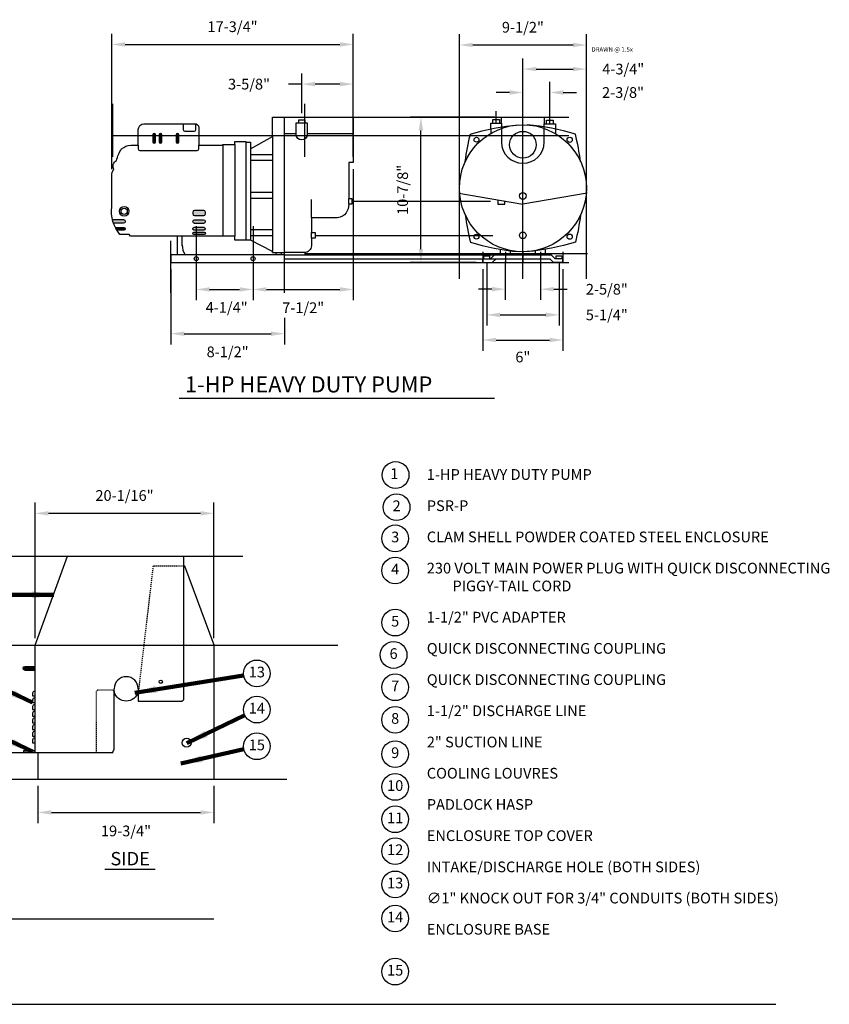
# Model space of a CAD drawing. Units: inches. Extents: x 1302 to 1462, y 631 to 746.
# Drawn here: x 1372 to 1462, y 634 to 745 of the extents above; entities that cross this region are included whole.
import ezdxf
from ezdxf.enums import TextEntityAlignment as Align

# ---------------------------------------------------------------- set-up
doc = ezdxf.new("R2010")
doc.units = ezdxf.units.IN
doc.header["$LTSCALE"] = 0.25
doc.header["$MEASUREMENT"] = 0
doc.linetypes.add('DASHED', pattern=[0.75, 0.5, -0.25])
doc.layers.get('defpoints').update_dxf_attribs({"color": 11})
for name, color, linetype in [('IMAGE', 4, 'Continuous'), ('IMAGE-Medium', 2, 'Continuous'), ('IMAGE-Thin', 1, 'Continuous'), ('key-line', 3, 'Continuous'), ('TEXT_BUBBLES', 2, 'Continuous')]:
    doc.layers.add(name, color=color, linetype=linetype)
doc.styles.add('ROMANS', font='ROMANS.SHX')
doc.styles.get("Standard").update_dxf_attribs({"font": 'ARIAL.TTF'})
doc.dimstyles.get("Standard").update_dxf_attribs({"dimtxt": 0.18, "dimasz": 0.2, "dimexe": 0.18, "dimexo": 0.0625, "dimgap": 0.09, "dimtad": 0, "dimtih": 1, "dimtoh": 1, "dimdec": 4, "dimzin": 0, "dimdsep": 46, "dimtxsty": 'Standard', "dimcen": 0.09, "dimadec": 0, "dimazin": 0, "dimtfac": 1, "dimtdec": 4, "dimtofl": 0, "dimtmove": 0, "dimatfit": 3, "dimfxl": 1, "dimtolj": 1, "dimtzin": 0, "dimarcsym": 0})

# ---------------------------------------------------------------- blocks, each defined once
blk = doc.blocks.new('*D27')
at = {"layer": 'defpoints', "color": 0, "transparency": 16777216}
for p in [(1408.98, 741.93), (1408.98, 733.78), (1381.87, 727.2)]:
    blk.add_point(p, dxfattribs=at)
at = {"layer": 'TEXT_BUBBLES', "color": 0, "lineweight": -2, "transparency": 16777216}
for p, q in [((1381.87, 727.95), (1381.87, 743.13)), ((1408.98, 734.53), (1408.98, 743.13)), ((1383.37, 741.93), (1407.48, 741.93))]:
    blk.add_line(p, q, dxfattribs=at)
at = {"layer": 'TEXT_BUBBLES', "color": 0, "transparency": 16777216}
for points in [[(1383.37, 742.18), (1383.37, 741.68), (1381.87, 741.93)], [(1407.48, 742.18), (1407.48, 741.68), (1408.98, 741.93)]]:
    blk.add_solid(points, dxfattribs=at)
at = {"layer": 'TEXT_BUBBLES', "color": 0, "transparency": 16777216, "insert": (1395.43, 743.92), "char_height": 1.2, "attachment_point": 5, "style": 'ROMANS'}
blk.add_mtext('\\A1;17-3/4"', dxfattribs=at)
blk = doc.blocks.new('*D28')
at = {"layer": 'defpoints', "color": 0, "transparency": 16777216}
for p in [(1408.98, 737.48), (1403.2, 733.49), (1408.98, 733.78)]:
    blk.add_point(p, dxfattribs=at)
at = {"layer": 'TEXT_BUBBLES', "color": 0, "lineweight": -2, "transparency": 16777216}
for p, q in [((1403.2, 734.24), (1403.2, 738.68)), ((1408.98, 734.53), (1408.98, 738.68)), ((1403.2, 737.48), (1401.7, 737.48)), ((1407.48, 737.48), (1404.7, 737.48))]:
    blk.add_line(p, q, dxfattribs=at)
at = {"layer": 'TEXT_BUBBLES', "color": 0, "transparency": 16777216}
for points in [[(1404.7, 737.73), (1404.7, 737.23), (1403.2, 737.48)], [(1407.48, 737.73), (1407.48, 737.23), (1408.98, 737.48)]]:
    blk.add_solid(points, dxfattribs=at)
at = {"layer": 'TEXT_BUBBLES', "color": 0, "transparency": 16777216, "insert": (1397.28, 737.48), "char_height": 1.2, "attachment_point": 5, "style": 'ROMANS'}
blk.add_mtext('\\A1;3-5/8"', dxfattribs=at)
blk = doc.blocks.new('*D29')
at = {"layer": 'defpoints', "color": 0, "transparency": 16777216}
for p in [(1391.36, 717.9), (1397.73, 717.9), (1397.73, 714.45)]:
    blk.add_point(p, dxfattribs=at)
at = {"layer": 'TEXT_BUBBLES', "color": 0, "lineweight": -2, "transparency": 16777216}
for p, q in [((1391.36, 717.15), (1391.36, 713.25)), ((1397.73, 717.15), (1397.73, 713.25)), ((1392.86, 714.45), (1396.23, 714.45))]:
    blk.add_line(p, q, dxfattribs=at)
at = {"layer": 'TEXT_BUBBLES', "color": 0, "transparency": 16777216}
for points in [[(1392.86, 714.7), (1392.86, 714.2), (1391.36, 714.45)], [(1396.23, 714.7), (1396.23, 714.2), (1397.73, 714.45)]]:
    blk.add_solid(points, dxfattribs=at)
at = {"layer": 'TEXT_BUBBLES', "color": 0, "transparency": 16777216, "insert": (1394.77, 712.43), "char_height": 1.2, "attachment_point": 5, "style": 'ROMANS'}
blk.add_mtext('\\A1;4-1/4"', dxfattribs=at)
blk = doc.blocks.new('*D30')
at = {"layer": 'defpoints', "color": 0, "transparency": 16777216}
for p in [(1388.51, 717.47), (1401.26, 712.03), (1401.26, 709.49)]:
    blk.add_point(p, dxfattribs=at)
at = {"layer": 'TEXT_BUBBLES', "color": 0, "lineweight": -2, "transparency": 16777216}
for p, q in [((1388.51, 716.72), (1388.51, 708.29)), ((1401.26, 711.28), (1401.26, 708.29)), ((1390.01, 709.49), (1399.76, 709.49))]:
    blk.add_line(p, q, dxfattribs=at)
at = {"layer": 'TEXT_BUBBLES', "color": 0, "transparency": 16777216}
for points in [[(1390.01, 709.74), (1390.01, 709.24), (1388.51, 709.49)], [(1399.76, 709.74), (1399.76, 709.24), (1401.26, 709.49)]]:
    blk.add_solid(points, dxfattribs=at)
at = {"layer": 'TEXT_BUBBLES', "color": 0, "transparency": 16777216, "insert": (1394.88, 707.45), "char_height": 1.2, "attachment_point": 5, "style": 'ROMANS'}
blk.add_mtext('\\A1;8-1/2"', dxfattribs=at)
blk = doc.blocks.new('*D31')
at = {"layer": 'defpoints', "color": 0, "transparency": 16777216}
for p in [(1408.98, 728.68), (1397.73, 717.9), (1408.98, 714.45)]:
    blk.add_point(p, dxfattribs=at)
at = {"layer": 'TEXT_BUBBLES', "color": 0, "lineweight": -2, "transparency": 16777216}
for p, q in [((1408.98, 727.93), (1408.98, 713.25)), ((1397.73, 717.15), (1397.73, 713.25)), ((1399.23, 714.45), (1407.48, 714.45))]:
    blk.add_line(p, q, dxfattribs=at)
at = {"layer": 'TEXT_BUBBLES', "color": 0, "transparency": 16777216}
for points in [[(1399.23, 714.7), (1399.23, 714.2), (1397.73, 714.45)], [(1407.48, 714.7), (1407.48, 714.2), (1408.98, 714.45)]]:
    blk.add_solid(points, dxfattribs=at)
at = {"layer": 'TEXT_BUBBLES', "color": 0, "transparency": 16777216, "insert": (1403.36, 712.4), "char_height": 1.2, "attachment_point": 5, "style": 'ROMANS'}
blk.add_mtext('\\A1;7-1/2"', dxfattribs=at)
blk = doc.blocks.new('*D32')
at = {"layer": 'defpoints', "color": 0, "transparency": 16777216}
for p in [(1431.04, 736.54), (1428.01, 733.78), (1431.04, 733.44)]:
    blk.add_point(p, dxfattribs=at)
at = {"layer": 'TEXT_BUBBLES', "color": 0, "lineweight": -2, "transparency": 16777216}
for p, q in [((1428.01, 734.53), (1428.01, 737.74)), ((1431.04, 734.19), (1431.04, 737.74)), ((1426.51, 736.54), (1425.01, 736.54)), ((1432.54, 736.54), (1434.04, 736.54))]:
    blk.add_line(p, q, dxfattribs=at)
at = {"layer": 'TEXT_BUBBLES', "color": 0, "transparency": 16777216}
for points in [[(1426.51, 736.79), (1426.51, 736.29), (1428.01, 736.54)], [(1432.54, 736.79), (1432.54, 736.29), (1431.04, 736.54)]]:
    blk.add_solid(points, dxfattribs=at)
at = {"layer": 'TEXT_BUBBLES', "color": 0, "transparency": 16777216, "insert": (1439.25, 736.54), "char_height": 1.2, "attachment_point": 5, "style": 'ROMANS'}
blk.add_mtext('\\A1;2-3/8"', dxfattribs=at)
blk = doc.blocks.new('*D33')
at = {"layer": 'defpoints', "color": 0, "transparency": 16777216}
for p in [(1435.14, 739.17), (1428.01, 733.78), (1435.14, 725.8)]:
    blk.add_point(p, dxfattribs=at)
at = {"layer": 'TEXT_BUBBLES', "color": 0, "lineweight": -2, "transparency": 16777216}
for p, q in [((1428.01, 734.53), (1428.01, 740.37)), ((1435.14, 726.55), (1435.14, 740.37)), ((1429.51, 739.17), (1433.64, 739.17))]:
    blk.add_line(p, q, dxfattribs=at)
at = {"layer": 'TEXT_BUBBLES', "color": 0, "transparency": 16777216}
for points in [[(1429.51, 739.42), (1429.51, 738.92), (1428.01, 739.17)], [(1433.64, 739.42), (1433.64, 738.92), (1435.14, 739.17)]]:
    blk.add_solid(points, dxfattribs=at)
at = {"layer": 'TEXT_BUBBLES', "color": 0, "transparency": 16777216, "insert": (1439.27, 739.17), "char_height": 1.2, "attachment_point": 5, "style": 'ROMANS'}
blk.add_mtext('\\A1;4-3/4"', dxfattribs=at)
blk = doc.blocks.new('*D34')
at = {"layer": 'defpoints', "color": 0, "transparency": 16777216}
for p in [(1435.14, 741.87), (1420.89, 725.8), (1435.14, 725.8)]:
    blk.add_point(p, dxfattribs=at)
at = {"layer": 'TEXT_BUBBLES', "color": 0, "lineweight": -2, "transparency": 16777216}
for p, q in [((1420.89, 726.55), (1420.89, 743.07)), ((1435.14, 726.55), (1435.14, 743.07)), ((1422.39, 741.87), (1433.64, 741.87))]:
    blk.add_line(p, q, dxfattribs=at)
at = {"layer": 'TEXT_BUBBLES', "color": 0, "transparency": 16777216}
for points in [[(1422.39, 742.12), (1422.39, 741.62), (1420.89, 741.87)], [(1433.64, 742.12), (1433.64, 741.62), (1435.14, 741.87)]]:
    blk.add_solid(points, dxfattribs=at)
at = {"layer": 'TEXT_BUBBLES', "color": 0, "transparency": 16777216, "insert": (1428.01, 743.86), "char_height": 1.2, "attachment_point": 5, "style": 'ROMANS'}
blk.add_mtext('\\A1;9-1/2"', dxfattribs=at)
blk = doc.blocks.new('*D35')
at = {"layer": 'defpoints', "color": 0, "transparency": 16777216}
for p in [(1426.04, 718.33), (1429.98, 718.33), (1429.98, 714.48)]:
    blk.add_point(p, dxfattribs=at)
at = {"layer": 'TEXT_BUBBLES', "color": 0, "lineweight": -2, "transparency": 16777216}
for p, q in [((1426.04, 717.58), (1426.04, 713.28)), ((1429.98, 717.58), (1429.98, 713.28)), ((1424.54, 714.48), (1423.04, 714.48)), ((1431.48, 714.48), (1432.98, 714.48))]:
    blk.add_line(p, q, dxfattribs=at)
at = {"layer": 'TEXT_BUBBLES', "color": 0, "transparency": 16777216}
for points in [[(1424.54, 714.73), (1424.54, 714.23), (1426.04, 714.48)], [(1431.48, 714.73), (1431.48, 714.23), (1429.98, 714.48)]]:
    blk.add_solid(points, dxfattribs=at)
at = {"layer": 'TEXT_BUBBLES', "color": 0, "transparency": 16777216, "insert": (1437.43, 714.47), "char_height": 1.2, "attachment_point": 5, "style": 'ROMANS'}
blk.add_mtext('\\A1;2-5/8"', dxfattribs=at)
blk = doc.blocks.new('*D36')
at = {"layer": 'defpoints', "color": 0, "transparency": 16777216}
for p in [(1423.95, 718.22), (1432.07, 718.22), (1432.07, 711.6)]:
    blk.add_point(p, dxfattribs=at)
at = {"layer": 'TEXT_BUBBLES', "color": 0, "lineweight": -2, "transparency": 16777216}
for p, q in [((1423.95, 717.47), (1423.95, 710.4)), ((1432.07, 717.47), (1432.07, 710.4)), ((1425.45, 711.6), (1430.57, 711.6))]:
    blk.add_line(p, q, dxfattribs=at)
at = {"layer": 'TEXT_BUBBLES', "color": 0, "transparency": 16777216}
for points in [[(1425.45, 711.85), (1425.45, 711.35), (1423.95, 711.6)], [(1430.57, 711.85), (1430.57, 711.35), (1432.07, 711.6)]]:
    blk.add_solid(points, dxfattribs=at)
at = {"layer": 'TEXT_BUBBLES', "color": 0, "transparency": 16777216, "insert": (1437.43, 711.6), "char_height": 1.2, "attachment_point": 5, "style": 'ROMANS'}
blk.add_mtext('\\A1;5-1/4"', dxfattribs=at)
blk = doc.blocks.new('*D37')
at = {"layer": 'defpoints', "color": 0, "transparency": 16777216}
for p in [(1423.51, 717.47), (1432.51, 717.47), (1432.51, 708.78)]:
    blk.add_point(p, dxfattribs=at)
at = {"layer": 'TEXT_BUBBLES', "color": 0, "lineweight": -2, "transparency": 16777216}
for p, q in [((1423.51, 716.72), (1423.51, 707.58)), ((1432.51, 716.72), (1432.51, 707.58)), ((1425.01, 708.78), (1431.01, 708.78))]:
    blk.add_line(p, q, dxfattribs=at)
at = {"layer": 'TEXT_BUBBLES', "color": 0, "transparency": 16777216}
for points in [[(1425.01, 709.03), (1425.01, 708.53), (1423.51, 708.78)], [(1431.01, 709.03), (1431.01, 708.53), (1432.51, 708.78)]]:
    blk.add_solid(points, dxfattribs=at)
at = {"layer": 'TEXT_BUBBLES', "color": 0, "transparency": 16777216, "insert": (1428.01, 706.87), "char_height": 1.2, "attachment_point": 5, "style": 'ROMANS'}
blk.add_mtext('\\A1;6"', dxfattribs=at)
blk = doc.blocks.new('*D38')
at = {"layer": 'defpoints', "color": 0, "transparency": 16777216}
for p in [(1416.57, 733.78), (1425.61, 733.78), (1423.51, 717.47)]:
    blk.add_point(p, dxfattribs=at)
at = {"layer": 'TEXT_BUBBLES', "color": 0, "lineweight": -2, "transparency": 16777216}
for p, q in [((1424.86, 733.78), (1415.37, 733.78)), ((1416.57, 718.97), (1416.57, 732.28)), ((1422.76, 717.47), (1415.37, 717.47))]:
    blk.add_line(p, q, dxfattribs=at)
at = {"layer": 'TEXT_BUBBLES', "color": 0, "transparency": 16777216}
for points in [[(1416.32, 732.28), (1416.82, 732.28), (1416.57, 733.78)], [(1416.32, 718.97), (1416.82, 718.97), (1416.57, 717.47)]]:
    blk.add_solid(points, dxfattribs=at)
at = {"layer": 'TEXT_BUBBLES', "color": 0, "transparency": 16777216, "insert": (1414.52, 725.62), "char_height": 1.2, "attachment_point": 5, "rotation": 90, "style": 'ROMANS'}
blk.add_mtext('\\A1;10-7/8"', dxfattribs=at)
blk = doc.blocks.new('*D42')
at = {"layer": 'defpoints', "color": 0, "transparency": 16777216}
for p in [(1393.35, 689.34), (1373.27, 674.57), (1393.35, 674.57)]:
    blk.add_point(p, dxfattribs=at)
at = {"layer": 'TEXT_BUBBLES', "color": 0, "lineweight": -2, "transparency": 16777216}
for p, q in [((1373.27, 675.32), (1373.27, 690.54)), ((1393.35, 675.32), (1393.35, 690.54)), ((1374.77, 689.34), (1391.85, 689.34))]:
    blk.add_line(p, q, dxfattribs=at)
at = {"layer": 'TEXT_BUBBLES', "color": 0, "transparency": 16777216}
for points in [[(1374.77, 689.59), (1374.77, 689.09), (1373.27, 689.34)], [(1391.85, 689.59), (1391.85, 689.09), (1393.35, 689.34)]]:
    blk.add_solid(points, dxfattribs=at)
at = {"layer": 'TEXT_BUBBLES', "color": 0, "transparency": 16777216, "insert": (1383.31, 691.34), "char_height": 1.2, "attachment_point": 5, "style": 'ROMANS'}
blk.add_mtext('\\A1;20-1/16"', dxfattribs=at)
blk = doc.blocks.new('*D43')
at = {"layer": 'defpoints', "color": 0, "transparency": 16777216}
for p in [(1373.6, 659.52), (1393.35, 659.52), (1393.35, 655.79)]:
    blk.add_point(p, dxfattribs=at)
at = {"layer": 'TEXT_BUBBLES', "color": 0, "lineweight": -2, "transparency": 16777216}
for p, q in [((1373.6, 658.77), (1373.6, 654.59)), ((1393.35, 658.77), (1393.35, 654.59)), ((1375.1, 655.79), (1391.85, 655.79))]:
    blk.add_line(p, q, dxfattribs=at)
at = {"layer": 'TEXT_BUBBLES', "color": 0, "transparency": 16777216}
for points in [[(1375.1, 656.04), (1375.1, 655.54), (1373.6, 655.79)], [(1391.85, 656.04), (1391.85, 655.54), (1393.35, 655.79)]]:
    blk.add_solid(points, dxfattribs=at)
at = {"layer": 'TEXT_BUBBLES', "color": 0, "transparency": 16777216, "insert": (1383.48, 653.72), "char_height": 1.2, "attachment_point": 5, "style": 'ROMANS'}
blk.add_mtext('\\A1;19-3/4"', dxfattribs=at)

msp = doc.modelspace()

# ---------------------------------------------------------------- hatches: boundary and pattern name
at = {"layer": 'IMAGE-Medium'}
h = msp.add_hatch(color=11, dxfattribs=at)
h.dxf.hatch_style = 1
h.paths.add_polyline_path([(1373.27111, 672.16328), (1372.12718, 672.16328, 1), (1372.12718, 671.76328), (1373.27111, 671.76328)])
at = {"layer": 'IMAGE-Thin'}
h = msp.add_hatch(color=256, dxfattribs=at)
h.dxf.hatch_style = 1
edge = h.paths.add_edge_path()
edge.add_line((1386.47598, 731.79807), (1386.47598, 731.01079))
edge.add_arc((1386.62633, 731.01079), 0.15035, 180, 360)
edge.add_line((1386.77669, 731.01079), (1386.77669, 731.79807))
edge.add_arc((1386.62633, 731.79807), 0.15035, 0, 180)
h = msp.add_hatch(color=256, dxfattribs=at)
h.dxf.hatch_style = 1
edge = h.paths.add_edge_path()
edge.add_line((1387.20579, 731.79807), (1387.20579, 731.01079))
edge.add_arc((1387.35614, 731.01079), 0.15035, 180, 360)
edge.add_line((1387.5065, 731.01079), (1387.5065, 731.79807))
edge.add_arc((1387.35614, 731.79807), 0.15035, 0, 180)
h = msp.add_hatch(color=256, dxfattribs=at)
h.dxf.hatch_style = 1
edge = h.paths.add_edge_path()
edge.add_line((1389.10433, 731.79807), (1389.10433, 731.01079))
edge.add_arc((1389.25468, 731.01079), 0.15035, 180, 360)
edge.add_line((1389.40504, 731.01079), (1389.40504, 731.79807))
edge.add_arc((1389.25468, 731.79807), 0.15035, 0, 180)
h = msp.add_hatch(color=256, dxfattribs=at)
h.dxf.hatch_style = 1
h.paths.add_polyline_path([(1383.19317, 721.87924, 1), (1383.19317, 722.29174), (1381.95866, 722.29174, 0.026435563), (1382.08159, 721.87924)])
h = msp.add_hatch(color=256, dxfattribs=at)
h.dxf.hatch_style = 1
edge = h.paths.add_edge_path()
edge.add_line((1391.16281, 722.74013), (1392.19368, 722.74013))
edge.add_arc((1392.19368, 722.92763), 0.1875, 270, 360)
edge.add_line((1392.38118, 722.92763), (1392.38118, 723.12006))
edge.add_arc((1392.19368, 723.12006), 0.1875, 0, 90)
edge.add_line((1392.19368, 723.30756), (1391.16281, 723.30756))
edge.add_arc((1391.16281, 723.12006), 0.1875, 90, 180)
edge.add_line((1390.97531, 723.12006), (1390.97531, 722.92763))
edge.add_arc((1391.16281, 722.92763), 0.1875, 180, 270)
h = msp.add_hatch(color=256, dxfattribs=at)
h.dxf.hatch_style = 1
edge = h.paths.add_edge_path()
edge.add_line((1391.18289, 722.27256), (1392.17272, 722.27256))
edge.add_arc((1392.17272, 722.06631), 0.20625, -90, 90, ccw=False)
edge.add_line((1392.17272, 721.86006), (1391.18289, 721.86006))
edge.add_arc((1391.18289, 722.06631), 0.20625, 90, 270, ccw=False)
h = msp.add_hatch(color=256, dxfattribs=at)
h.dxf.hatch_style = 1
h.paths.add_polyline_path([(1383.24473, 721.10229, 1), (1383.24473, 721.41166), (1382.28202, 721.41166, 0.02177886), (1382.45549, 721.10229)])
h = msp.add_hatch(color=256, dxfattribs=at)
h.dxf.hatch_style = 1
edge = h.paths.add_edge_path()
edge.add_line((1391.14417, 721.424), (1392.21144, 721.424))
edge.add_arc((1392.21144, 721.259), 0.165, -90, 90, ccw=False)
edge.add_line((1392.21144, 721.094), (1391.14417, 721.094))
edge.add_arc((1391.14417, 721.259), 0.165, 90, 270, ccw=False)
h = msp.add_hatch(color=256, dxfattribs=at)
h.dxf.hatch_style = 1
edge = h.paths.add_edge_path()
edge.add_line((1391.10749, 720.86188), (1392.25691, 720.86188))
edge.add_arc((1392.25691, 720.73813), 0.12375, -90, 90, ccw=False)
edge.add_line((1392.25691, 720.61438), (1391.10749, 720.61438))
edge.add_arc((1391.10749, 720.73813), 0.12375, 90, 270, ccw=False)

# ---------------------------------------------------------------- linework, layer by layer
at = {"layer": 'defpoints'}
for points in [[(1420.88798, 715.62724), (1420.88798, 735.61555)], [(1428.01298, 715.62724), (1428.01298, 735.61555)], [(1435.13798, 715.62724), (1435.13798, 735.61555)], [(1381.98421, 729.33722), (1381.98421, 735.28075)], [(1403.54671, 729.33722), (1403.54671, 735.28075)], [(1408.98421, 729.33722), (1408.98421, 735.28075)], [(1425.0138, 733.09551), (1425.0138, 734.43001)], [(1401.25894, 733.77843), (1433.18592, 733.77843)], [(1431.03865, 733.04155), (1431.03865, 734.37254)], [(1381.98421, 731.73362), (1412.51259, 731.73362)], [(1401.25894, 731.71593), (1433.18592, 731.71593)], [(1408.8235, 724.34507), (1424.36514, 724.34507)], [(1391.35921, 721.53216), (1391.35921, 713.63984)], [(1397.73421, 721.53216), (1397.73421, 713.63984)], [(1408.98421, 721.53216), (1408.98421, 713.63984)], [(1404.69581, 720.51911), (1424.62187, 720.51911)], [(1388.50894, 714.05652), (1388.50894, 719.90149)], [(1401.25894, 714.05652), (1401.25894, 719.90149)], [(1401.25894, 718.32843), (1427.53032, 718.32843)], [(1401.25894, 717.89718), (1427.53032, 717.89718)], [(1403.49452, 718.48905), (1435.247, 718.48905)], [(1423.51298, 718.67836), (1423.51298, 717.46593)], [(1423.51298, 718.67836), (1423.51298, 717.46593)], [(1426.04423, 718.67836), (1426.04423, 717.46593)], [(1428.01298, 718.67836), (1428.01298, 717.46593)], [(1429.98173, 718.67836), (1429.98173, 717.46593)], [(1432.51298, 718.67836), (1432.51298, 717.46593)], [(1401.25894, 717.46593), (1433.18592, 717.46593)], [(1352.64781, 684.51888), (1396.58008, 684.51888)], [(1352.64781, 674.57056), (1379.47468, 674.57056), (1407.23409, 674.57056)], [(1352.55381, 662.53056), (1382.02499, 662.53056)], [(1352.55381, 659.51888), (1401.52599, 659.51888)]]:
    msp.add_lwpolyline(points, dxfattribs=at)
at = {"layer": 'IMAGE'}
for points in [[(1382.99155, 730.21892, -0.172944671), (1384.01496, 730.61529), (1384.85951, 730.61529), (1384.85951, 732.37865, -0.399902749), (1385.49236, 733.04337), (1391.19104, 733.04337, -0.39348827), (1391.64569, 732.62003), (1391.64569, 730.61965), (1394.33372, 730.61965), (1394.33372, 730.7239), (1395.68095, 730.7239), (1395.68095, 731.0426), (1396.94243, 731.0426), (1396.94243, 730.95546), (1397.4596, 730.95546), (1397.4596, 730.22574), (1399.90162, 731.59999), (1399.90162, 733.77843), (1408.98421, 733.77843)], [(1421.54877, 728.8043, -0.027631126), (1422.1159, 731.85886, -0.054767662), (1427.52693, 732.91338)], [(1434.47562, 728.8043, 0.027631126), (1433.90849, 731.85886, 0.054767662), (1428.49746, 732.91338)], [(1399.90261, 718.6043), (1399.90261, 718.6914), (1397.4596, 719.96056), (1395.68095, 719.96056), (1395.68095, 720.42768), (1383.96824, 720.42768), (1383.84456, 720.6228), (1382.80313, 720.6228, -0.207890211), (1381.87421, 723.73403), (1381.87421, 727.20118, -0.151270065), (1382.09633, 727.91858, -0.141099862), (1382.05393, 728.13988), (1382.05393, 728.46198, -0.217651769), (1382.40757, 728.90334, -0.095470052), (1382.99155, 730.21892)], [(1408.48141, 724.6684), (1408.8235, 724.6684), (1408.8235, 724.02175), (1408.48141, 724.02175, -0.144101266), (1408.17258, 723.04037, -0.235085178), (1407.22039, 722.49783), (1404.27724, 722.49783)], [(1421.54877, 722.80399, 0.027631126), (1422.1159, 719.74943, 0.054767662), (1427.52693, 718.6949)], [(1434.47562, 722.80399, -0.027631126), (1433.90849, 719.74943, -0.054767662), (1428.49746, 718.6949)], [(1389.78855, 719.43601, 0.153637533), (1390.10569, 718.32843)], [(1404.27724, 719.34469, -0.430581703), (1403.49452, 718.6043), (1401.25894, 718.6043)], [(1384.84586, 669.31535, -0.77195974), (1382.14792, 669.31535, -0.77195974)]]:
    msp.add_lwpolyline(points, format="xyb", dxfattribs=at)
for points in [[(1408.98421, 733.77843), (1408.98421, 728.68149), (1408.48141, 728.68149), (1408.48141, 724.6684)], [(1424.41907, 732.45858), (1424.41907, 733.09551), (1425.60853, 733.09551), (1425.60853, 733.77843), (1430.41742, 733.77843), (1430.41742, 733.04155), (1431.65988, 733.04155), (1431.65988, 732.44703)], [(1404.27724, 722.49783), (1404.27724, 720.84703), (1404.69581, 720.84703), (1404.69581, 720.19118), (1404.27724, 720.19118), (1404.27724, 719.34469)], [(1389.26926, 718.32843), (1389.26926, 720.42768)], [(1389.78855, 719.33618), (1389.78855, 720.42768)], [(1425.48173, 718.32843), (1425.48173, 718.94958)], [(1430.54423, 718.32843), (1430.54423, 718.94984)], [(1399.90261, 718.6043), (1401.25894, 718.6043)], [(1423.51298, 717.89718), (1424.39108, 717.89718)], [(1423.51298, 717.46593), (1423.51298, 717.89718)], [(1424.39108, 717.89718), (1424.82233, 718.32843)], [(1424.56971, 717.46593), (1425.00096, 717.89718)], [(1424.82233, 718.32843), (1431.20362, 718.32843)], [(1425.00096, 717.89718), (1431.02499, 717.89718)], [(1426.60673, 718.32843), (1426.60673, 718.78851)], [(1429.41923, 718.32843), (1429.41923, 718.78869)], [(1431.45624, 717.46593), (1431.02499, 717.89718)], [(1431.63487, 717.89718), (1431.20362, 718.32843)], [(1432.51298, 717.89718), (1431.63487, 717.89718)], [(1432.51298, 717.46593), (1432.51298, 717.89718)], [(1423.51298, 717.46593), (1424.56971, 717.46593)], [(1432.51298, 717.46593), (1431.45624, 717.46593)], [(1373.27111, 674.57056), (1376.90053, 684.51888)], [(1376.90053, 684.51888), (1389.92533, 684.51888), (1389.92533, 668.43623)], [(1393.35411, 674.57056), (1390.0648, 683.42124), (1389.92533, 683.42124)], [(1373.27111, 662.53056), (1373.27111, 674.57056)], [(1393.35411, 659.51888), (1393.35411, 674.57056)], [(1373.27111, 662.53056), (1381.95849, 662.53056), (1382.14792, 662.83906), (1382.14792, 669.66841)], [(1384.84586, 669.66841), (1384.84586, 668.27401)], [(1384.84586, 668.27401), (1389.74019, 668.27401), (1389.92533, 668.43623)], [(1373.27111, 662.53056), (1372.02111, 662.53056), (1372.02111, 662.73056), (1373.27111, 662.73056)], [(1373.60411, 659.51888), (1373.60411, 662.53056)], [(1373.60411, 659.51888), (1393.35411, 659.51888)]]:
    msp.add_lwpolyline(points, dxfattribs=at)
msp.add_lwpolyline([(1388.50894, 717.46593), (1401.25894, 717.46593), (1401.25894, 718.32843), (1388.50894, 718.32843)], close=True, dxfattribs=at)
at = {"layer": 'IMAGE', "color": 3, "linetype": 'DASHED'}
for points in [[(1389.92533, 683.42124), (1386.51475, 683.42124), (1384.88179, 669.50589, -0.034805436), (1384.84586, 669.31535, -0.034805436)], [(1382.14792, 669.31535, -0.012602871), (1382.13185, 669.38377), (1381.96074, 669.5181), (1380.29855, 669.5181), (1380.12204, 669.36067), (1380.12204, 662.53056)]]:
    msp.add_lwpolyline(points, format="xyb", dxfattribs=at)
at = {"layer": 'IMAGE'}
for centre, radius in [((1428.0122, 725.80414), 7.12578), ((1391.35921, 717.89718), 0.225), ((1397.73421, 717.89718), 0.225), ((1390.28622, 663.60974), 0.5)]:
    msp.add_circle(centre, radius, dxfattribs=at)
msp.add_arc((1383.49689, 669.66841), 1.34897, 0, 180, dxfattribs=at)
at = {"layer": 'IMAGE-Medium'}
for points in [[(1401.25894, 718.6043), (1401.25894, 733.77843)], [(1402.85294, 733.1296), (1402.85294, 733.49204), (1403.54671, 733.49204), (1403.54671, 733.1296)], [(1424.63223, 733.09551), (1424.63223, 733.49419), (1425.39537, 733.49419), (1425.39537, 733.09551)], [(1430.65708, 733.04155), (1430.65708, 733.44024), (1431.42022, 733.44024), (1431.42022, 733.04155)], [(1424.41907, 732.45858), (1424.41907, 731.9577)], [(1431.65988, 732.44703), (1431.65988, 731.92552)], [(1399.90143, 731.59988), (1399.90261, 718.6914)], [(1401.25894, 731.954), (1402.56772, 731.954)], [(1403.80989, 731.954), (1408.98421, 731.954)], [(1394.33372, 730.61965), (1394.33372, 720.42768)], [(1395.68095, 730.7239), (1395.68095, 720.42768)], [(1396.94243, 730.95546), (1396.94243, 719.96056)], [(1397.4596, 730.22574), (1397.4596, 719.96056)], [(1397.4596, 729.59373), (1399.9018, 729.59373)], [(1397.4596, 728.94565), (1399.9018, 728.94565)], [(1397.4596, 725.35416), (1399.9018, 725.35416)], [(1397.4596, 724.70727), (1399.9018, 724.70727)], [(1404.27724, 722.49783), (1404.27724, 724.53325)], [(1408.48141, 724.02175), (1408.48141, 724.6684)], [(1420.81685, 725.24579), (1428.01298, 724.02752)], [(1425.19042, 724.50536), (1425.19042, 724.00188), (1425.99442, 724.00188), (1425.99442, 724.36925)], [(1435.2091, 725.24579), (1428.01298, 724.02752)], [(1397.4596, 721.16207), (1399.9018, 721.16207)], [(1397.4596, 720.50898), (1399.9018, 720.50898)], [(1404.27724, 720.19118), (1404.27724, 720.84703)], [(1423.63983, 717.89718), (1423.63983, 718.22338), (1424.26423, 718.22338), (1424.26423, 717.89718)], [(1431.76173, 717.89718), (1431.76173, 718.22338), (1432.38612, 718.22338), (1432.38612, 717.89718)], [(1372.12718, 672.16328), (1373.27111, 672.16328)], [(1372.12718, 671.76328), (1373.27111, 671.76328)]]:
    msp.add_lwpolyline(points, dxfattribs=at)
for points in [[(1389.90651, 733.04337), (1389.90651, 732.38905, 0.414213562), (1390.09401, 732.20155), (1391.13119, 732.20155, 0.414213562), (1391.31869, 732.38905), (1391.31869, 733.02513)], [(1402.56719, 733.1296), (1403.80989, 733.1296), (1403.80989, 731.83698, -1), (1402.56777, 731.83698), (1402.56719, 733.1296)], [(1425.60853, 733.09551), (1425.60853, 730.95426, 0.976831335), (1430.41742, 730.95426), (1430.41742, 733.04155)], [(1384.85951, 730.61529), (1384.85951, 730.21122, 0.414213562), (1385.04701, 730.02372), (1391.45819, 730.02372, 0.414213562), (1391.64569, 730.21122), (1391.64569, 730.61965)], [(1372.12718, 671.76328, -1), (1372.12718, 672.16328, -1)]]:
    msp.add_lwpolyline(points, format="xyb", dxfattribs=at)
for centre, radius in [((1422.80454, 731.24237), 0.27315), ((1428.01298, 730.68024), 1.5), ((1433.26571, 731.23994), 0.29095), ((1428.01298, 724.9377), 0.375), ((1422.80454, 720.36592), 0.27315), ((1428.01298, 720.51911), 0.375), ((1433.26571, 720.36834), 0.29095), ((1387.37139, 670.45465), 0.18711)]:
    msp.add_circle(centre, radius, dxfattribs=at)
at = {"layer": 'IMAGE-Thin'}
for points in [[(1386.47598, 731.79807), (1386.47598, 731.01079, 1), (1386.77669, 731.01079), (1386.77669, 731.79807, 1), (1386.47598, 731.79807, 1)], [(1387.20579, 731.79807), (1387.20579, 731.01079, 1), (1387.5065, 731.01079), (1387.5065, 731.79807, 1), (1387.20579, 731.79807, 1)], [(1389.10433, 731.79807), (1389.10433, 731.01079, 1), (1389.40504, 731.01079), (1389.40504, 731.79807, 1), (1389.10433, 731.79807, 1)], [(1381.95866, 722.29174), (1383.19317, 722.29174, -1), (1383.19317, 721.87924), (1382.08159, 721.87924)], [(1391.16281, 722.74013), (1392.19368, 722.74013, 0.414213562), (1392.38118, 722.92763), (1392.38118, 723.12006, 0.414213562), (1392.19368, 723.30756), (1391.16281, 723.30756, 0.414213562), (1390.97531, 723.12006), (1390.97531, 722.92763)], [(1391.18289, 722.27256), (1392.17272, 722.27256, -1), (1392.17272, 721.86006), (1391.18289, 721.86006, -1), (1391.18289, 722.27256)], [(1382.28202, 721.41166), (1383.24473, 721.41166, -1), (1383.24473, 721.10229), (1382.45549, 721.10229)], [(1391.14417, 721.424), (1392.21144, 721.424, -1), (1392.21144, 721.094), (1391.14417, 721.094, -1), (1391.14417, 721.424)], [(1391.10749, 720.86188), (1392.25691, 720.86188, -1), (1392.25691, 720.61438), (1391.10749, 720.61438, -1), (1391.10749, 720.86188)], [(1373.24071, 669.38241, 0.438563273), (1372.99, 669.15156), (1372.99, 668.85537), (1373.27111, 668.85537)], [(1373.24071, 668.63241, 0.438563273), (1372.99, 668.40156), (1372.99, 668.10537), (1373.27111, 668.10537)], [(1373.24071, 667.88241, 0.438563273), (1372.99, 667.65156), (1372.99, 667.35537), (1373.27111, 667.35537)], [(1373.24071, 667.13241, 0.438563273), (1372.99, 666.90156), (1372.99, 666.60537), (1373.27111, 666.60537)], [(1373.24071, 666.38241, 0.438563273), (1372.99, 666.15156), (1372.99, 665.85537), (1373.27111, 665.85537)], [(1373.24071, 665.63241, 0.438563273), (1372.99, 665.40156), (1372.99, 665.10537), (1373.27111, 665.10537)], [(1373.24071, 664.88241, 0.438563273), (1372.99, 664.65156), (1372.99, 664.35537), (1373.27111, 664.35537)], [(1373.24071, 664.13241, 0.438563273), (1372.99, 663.90156), (1372.99, 663.60537), (1373.27111, 663.60537)]]:
    msp.add_lwpolyline(points, format="xyb", dxfattribs=at)
for points in [[(1400.32923, 718.32843), (1400.32923, 718.6043)], [(1400.94134, 718.32843), (1400.94134, 718.6043)], [(1373.27111, 669.38241), (1373.20257, 669.38241)], [(1373.27111, 668.63241), (1373.20257, 668.63241)], [(1373.27111, 667.88241), (1373.20257, 667.88241)], [(1373.27111, 667.13241), (1373.20257, 667.13241)], [(1373.27111, 666.38241), (1373.20257, 666.38241)], [(1373.27111, 665.63241), (1373.20257, 665.63241)], [(1373.27111, 664.88241), (1373.20257, 664.88241)], [(1373.27111, 664.13241), (1373.20257, 664.13241)]]:
    msp.add_lwpolyline(points, dxfattribs=at)
for radius in [0.53504, 0.34754]:
    msp.add_circle((1383.27319, 723.21602), radius, dxfattribs=at)
msp.add_arc((1391.16281, 722.92763), 0.1875, 180, 270, dxfattribs=at)
at = {"layer": 'key-line'}
msp.add_lwpolyline([(1309.4768, 634.27694), (1456.40396, 634.27192)], dxfattribs=at)
at = {"layer": 'TEXT_BUBBLES'}
for points in [[(1401.25861, 714.90471), (1401.25861, 717.14695)], [(1389.45706, 702.24893), (1424.83914, 702.24893)], [(1381.09288, 649.4431), (1386.75999, 649.4431)], [(1318.58159, 643.8717), (1393.32173, 643.8717)]]:
    msp.add_lwpolyline(points, dxfattribs=at)
for centre in [(1413.72782, 693.63791), (1413.84373, 690.02678), (1413.68192, 686.5323), (1413.68192, 682.92509), (1413.68192, 677.08327), (1413.50347, 673.45355), (1398.16189, 671.38501), (1413.68192, 669.83214), (1398.16189, 667.33036), (1413.68192, 666.18192), (1398.16189, 663.21135), (1413.68192, 662.33504), (1413.68192, 658.65362), (1413.68192, 655.02487), (1413.68192, 651.45248), (1413.68192, 647.72206), (1413.68192, 643.89862), (1413.68192, 637.94002)]:
    msp.add_circle(centre, 1.5, dxfattribs=at)

# ---------------------------------------------------------------- texts
at = {"layer": 'defpoints', "style": 'ROMANS'}
msp.add_text('DRAWN @ 1.5x', height=0.5, dxfattribs=at).set_placement((1438.03077, 741.30921), align=Align.MIDDLE)
at = {"layer": 'TEXT_BUBBLES', "style": 'ROMANS'}
for s, p in [('1', (1413.58018, 693.63791)), ('2', (1413.84373, 690.02678)), ('3', (1413.68192, 686.5323)), ('4', (1413.68192, 682.92509)), ('5', (1413.68192, 677.08327)), ('6', (1413.50347, 673.45355)), ('13', (1398.16189, 671.38501)), ('7', (1413.68192, 669.83214)), ('14', (1398.16189, 667.33036)), ('8', (1413.68192, 666.18192)), ('15', (1398.16189, 663.21135)), ('9', (1413.68192, 662.33504)), ('10', (1413.68192, 658.65362)), ('11', (1413.68192, 655.02487)), ('12', (1413.68192, 651.45248)), ('13', (1413.68192, 647.72206)), ('14', (1413.68192, 643.89862)), ('15', (1413.68192, 637.94002))]:
    msp.add_text(s, height=1.2, dxfattribs=at).set_placement(p, align=Align.MIDDLE)
at = {"layer": 'TEXT_BUBBLES', "width": 46.4478336, "attachment_point": 1, "style": 'ROMANS'}
for s, insert, char_height in [('\\A1;\\pi-3.6,l3.6;1-HP HEAVY DUTY PUMP', (1390.09393, 704.69827), 1.8), ('\\A1;\\pi-2.4,l2.4;1-HP HEAVY DUTY PUMP{\\H0.75x;\\P\\P}PSR-P{\\H0.75x;\\P\\P}CLAM SHELL POWDER COATED STEEL ENCLOSURE{\\H0.75x;\\P\\P\\pi0,l0;}230 VOLT MAIN POWER PLUG WITH QUICK DISCONNECTING PIGGY-TAIL CORD{\\H0.75x;\\P\\pi-2.4,l2.4;\\P}1-1/2" PVC ADAPTER{\\H0.75x;\\P\\P}QUICK DISCONNECTING COUPLING{\\H0.75x;\\P\\P}QUICK DISCONNECTING COUPLING{\\H0.75x;\\P\\P}1-1/2" DISCHARGE LINE{\\H0.75x;\\P\\P}2" SUCTION LINE{\\H0.75x;\\P\\P}COOLING LOUVRES{\\H0.75x;\\P\\P}PADLOCK HASP{\\H0.75x;\\P\\P\\pi0,l0;}ENCLOSURE TOP COVER{\\H0.75x;\\P\\P}INTAKE/DISCHARGE HOLE (BOTH SIDES){\\H0.75x;\\P\\P}∅1" KNOCK OUT FOR 3/4" CONDUITS (BOTH SIDES){\\H0.75x;\\P\\P}ENCLOSURE BASE', (1417.23002, 694.29575), 1.2), ('\\A1;\\pi-3,l3;SIDE', (1381.72975, 651.35697), 1.5)]:
    msp.add_mtext(s, dxfattribs=dict(at, insert=insert, char_height=char_height))

# ---------------------------------------------------------------- dimensions: what is measured, and where the dimension line sits
at = {"layer": 'TEXT_BUBBLES'}
for base, p1, p2, text, picture, middle in [((1408.98385, 741.92507), (1381.87395, 727.20091), (1408.98385, 733.77814), '17-3/4"', '*D27', (1395.4289, 743.91936)), ((1435.13751, 741.86946), (1420.886, 725.80388), (1435.13751, 725.80388), '9-1/2"', '*D34', (1428.01176, 743.86375)), ((1393.35409, 689.34296), (1373.27089, 674.5705), (1393.35409, 674.5705), '20-1/16"', '*D42', (1383.31249, 691.33725))]:
    dim = msp.add_linear_dim(base=base, p1=p1, p2=p2, text=text, dimstyle='Standard', override={"dimscale": 12, "dimtxt": 0.1, "dimasz": 0.125, "dimexe": 0.1, "dimtad": 1, "dimdec": 2, "dimlfac": -12.000048, "dimtxsty": 'ROMANS', "dimtdec": 2}, dxfattribs=at)
    dim.commit()
    dim.dimension.update_dxf_attribs({"geometry": picture, "text_midpoint": middle})
for base, p1, p2, text, override, picture, middle in [((1435.13751, 739.17446), (1428.01254, 733.77814), (1435.13751, 725.80388), '4-3/4"', {"dimscale": 12, "dimtxt": 0.1, "dimasz": 0.125, "dimexe": 0.1, "dimtad": 1, "dimdec": 2, "dimlfac": -12.000048, "dimtxsty": 'ROMANS', "dimtdec": 2, "dimtmove": 2}, '*D33', (1439.26774, 739.173)), ((1408.98385, 737.47628), (1403.19949, 733.49174), (1408.98385, 733.77814), '3-5/8"', {"dimscale": 12, "dimtxt": 0.1, "dimasz": 0.125, "dimexe": 0.1, "dimdec": 2, "dimlfac": -12.000048, "dimtxsty": 'ROMANS', "dimtdec": 2}, '*D28', (1397.27663, 737.47628)), ((1431.0382, 736.54061), (1428.01254, 733.77814), (1431.0382, 733.43994), '2-3/8"', {"dimscale": 12, "dimtxt": 0.1, "dimasz": 0.125, "dimexe": 0.1, "dimtad": 1, "dimdec": 2, "dimlfac": -12.000048, "dimtxsty": 'ROMANS', "dimtdec": 2, "dimtmove": 2}, '*D32', (1439.24566, 736.53915)), ((1408.98385, 714.44676), (1397.7339, 717.89695), (1408.98385, 728.68121), '7-1/2"', {"dimscale": 12, "dimtxt": 0.1, "dimasz": 0.125, "dimexe": 0.1, "dimdec": 2, "dimlfac": -12.000048, "dimtxsty": 'ROMANS', "dimtdec": 2, "dimtmove": 2}, '*D31', (1403.35887, 712.40436)), ((1397.7339, 714.44676), (1391.35892, 717.89695), (1397.7339, 717.89695), '4-1/4"', {"dimscale": 12, "dimtxt": 0.1, "dimasz": 0.125, "dimexe": 0.1, "dimdec": 2, "dimlfac": -12.000048, "dimtxsty": 'ROMANS', "dimtdec": 2, "dimtmove": 2}, '*D29', (1394.77055, 712.43003)), ((1429.98128, 714.47868), (1426.0438, 718.3282), (1429.98128, 718.3282), '2-5/8"', {"dimscale": 12, "dimtxt": 0.1, "dimasz": 0.125, "dimexe": 0.1, "dimtad": 1, "dimdec": 2, "dimlfac": -12.000048, "dimtxsty": 'ROMANS', "dimtdec": 2, "dimtmove": 2}, '*D35', (1437.42884, 714.46649)), ((1432.07347, 711.60372), (1423.95161, 718.22314), (1432.07347, 718.22314), '5-1/4"', {"dimscale": 12, "dimtxt": 0.1, "dimasz": 0.125, "dimexe": 0.1, "dimtad": 1, "dimdec": 2, "dimlfac": -12.000048, "dimtxsty": 'ROMANS', "dimtdec": 2, "dimtmove": 2}, '*D36', (1437.42884, 711.60372)), ((1401.25861, 709.4861), (1388.50866, 717.4657), (1401.25861, 712.0253), '8-1/2"', {"dimscale": 12, "dimtxt": 0.1, "dimasz": 0.125, "dimexe": 0.1, "dimdec": 2, "dimlfac": -12.000048, "dimtxsty": 'ROMANS', "dimtdec": 2, "dimtmove": 2}, '*D30', (1394.88363, 707.45342)), ((1432.51252, 708.77867), (1423.51256, 717.4657), (1432.51252, 717.4657), '6"', {"dimscale": 12, "dimtxt": 0.1, "dimasz": 0.125, "dimexe": 0.1, "dimtad": 1, "dimdec": 2, "dimlfac": -12.000048, "dimtxsty": 'ROMANS', "dimtdec": 2, "dimtmove": 2}, '*D37', (1428.01254, 706.86618)), ((1393.35381, 655.78626), (1373.60389, 659.51888), (1393.35381, 659.51888), '19-3/4"', {"dimscale": 12, "dimtxt": 0.1, "dimasz": 0.125, "dimexe": 0.1, "dimtad": 1, "dimdec": 2, "dimlfac": -12.000048, "dimtxsty": 'ROMANS', "dimtdec": 2, "dimtmove": 2}, '*D43', (1383.47885, 653.72457))]:
    dim = msp.add_linear_dim(base=base, p1=p1, p2=p2, text=text, dimstyle='Standard', override=override, dxfattribs=at)
    dim.commit()
    dim.dimension.update_dxf_attribs({"geometry": picture, "text_midpoint": middle, "dimtype": 160})
dim = msp.add_linear_dim(base=(1416.5722, 733.77814), p1=(1423.51256, 717.4657), p2=(1425.6081, 733.77814), angle=90, text='10-7/8"', dimstyle='Standard', override={"dimscale": 12, "dimtxt": 0.1, "dimasz": 0.125, "dimexe": 0.1, "dimtad": 1, "dimdec": 2, "dimlfac": -12.000048, "dimtxsty": 'ROMANS', "dimtdec": 2, "dimtmove": 2}, dxfattribs=at)
dim.commit()
dim.dimension.update_dxf_attribs({"geometry": '*D38', "text_midpoint": (1414.5194, 725.62192), "dimtype": 160, "text_rotation": 90})

# ---------------------------------------------------------------- leaders
for points in [[(1375.37514, 680.1966), (1367.50404, 680.21427)], [(1372.97345, 668.11258), (1367.35902, 670.7842)], [(1384.46716, 669.20821), (1396.67886, 671.15997)], [(1390.29025, 663.5526), (1396.8045, 666.69199)], [(1372.97345, 662.6124), (1367.35902, 665.28402)], [(1389.64901, 661.27094), (1396.69682, 662.88948)]]:
    msp.add_leader(points, dimstyle='Standard', override={"dimscale": 12, "dimtxt": 0.125, "dimexe": 0.125, "dimclrd": 256, "dimclre": 256, "dimclrt": 256, "dimtmove": 2, "dimlwd": 65535, "dimlwe": 65535}, dxfattribs=at)

doc.saveas('drawing.dxf')
